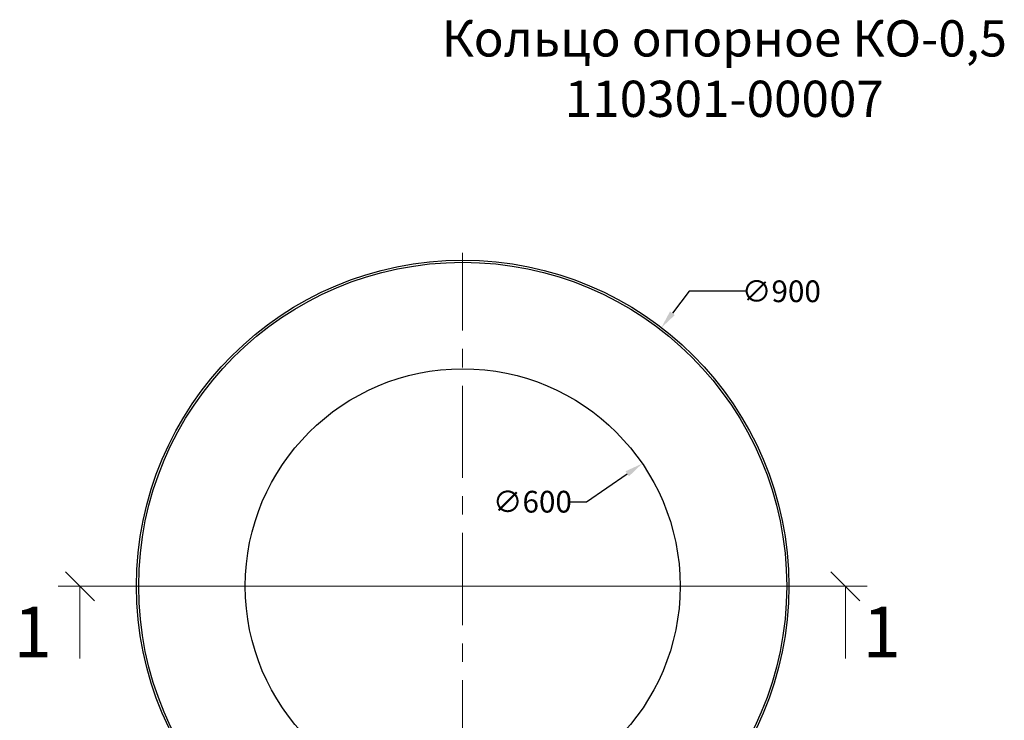
# Model space of a CAD drawing. Units: inches. Extents: x 539 to 1897, y 478 to 2060.
# Drawn here: x 539 to 1897, y 1093 to 2060 of the extents above; entities that cross this region are included whole.
import ezdxf

# ---------------------------------------------------------------- set-up
doc = ezdxf.new("R2010")
doc.units = ezdxf.units.IN
doc.header["$MEASUREMENT"] = 0
doc.linetypes.add('CENTERX2', pattern=[20.32, 12.7, -2.54, 2.54, -2.54])
doc.layers.add('Осевые', color=8, linetype='Continuous')
doc.layers.add('Размер мм', color=8, linetype='Continuous')
doc.styles.get("Standard").update_dxf_attribs({"font": 'arial.ttf'})
doc.styles.add('ГОСТ 2.304', font='CS_Gost2304.shx')
doc.dimstyles.get("Standard").update_dxf_attribs({"dimtxt": 0.18, "dimasz": 0.18, "dimexe": 0.18, "dimexo": 0.0625, "dimgap": 0.09, "dimtad": 0, "dimtih": 1, "dimtoh": 1, "dimdec": 4, "dimzin": 0, "dimdsep": 46, "dimtxsty": 'Standard', "dimcen": 0.09, "dimadec": 0, "dimazin": 0, "dimtfac": 1, "dimtdec": 4, "dimtofl": 0, "dimtmove": 0, "dimatfit": 3, "dimfxl": 1, "dimtolj": 1, "dimtzin": 0, "dimarcsym": 0})

# ---------------------------------------------------------------- blocks, each defined once
blk = doc.blocks.new('_OBLIQUE')
at = {"color": 0, "linetype": 'ByBlock', "lineweight": -2}
blk.add_line((-0.5, -0.5), (0.5, 0.5), dxfattribs=at)
blk = doc.blocks.new('*D3')
at = {"layer": 'Defpoints', "color": 0, "transparency": 16777216}
for p in [(1423.9, 1634.9), (875.7, 921.2)]:
    blk.add_point(p, dxfattribs=at)
at = {"layer": 'Размер мм', "color": 0, "lineweight": -2, "transparency": 16777216}
for p, q in [((1462.4, 1685.1), (1439.1, 1654.8)), ((1539.9, 1685.1), (1462.4, 1685.1)), ((1149.7, 1278.1), (1149.9, 1278.1)), ((1149.8, 1278), (1149.8, 1278.2))]:
    blk.add_line(p, q, dxfattribs=at)
at = {"layer": 'Размер мм', "color": 0, "transparency": 16777216}
blk.add_solid([(1435.8, 1657.3), (1442.4, 1652.2), (1423.9, 1634.9)], dxfattribs=at)
at = {"layer": 'Размер мм', "color": 0, "transparency": 16777216, "insert": (1589.4, 1685.1), "char_height": 30, "attachment_point": 5}
blk.add_mtext('\\A1;∅900', dxfattribs=at)
blk = doc.blocks.new('*D4')
at = {"layer": 'Defpoints', "color": 0, "transparency": 16777216}
for p in [(1397.5, 1447.3), (902.1, 1108.8)]:
    blk.add_point(p, dxfattribs=at)
at = {"layer": 'Размер мм', "color": 0, "lineweight": -2, "transparency": 16777216}
for p, q in [((1320.4, 1394.7), (1376.8, 1433.2)), ((1295.4, 1394.7), (1320.4, 1394.7))]:
    blk.add_line(p, q, dxfattribs=at)
at = {"layer": 'Размер мм', "color": 0, "transparency": 16777216}
blk.add_solid([(1374.5, 1436.7), (1379.2, 1429.8), (1397.5, 1447.3)], dxfattribs=at)
at = {"layer": 'Размер мм', "color": 0, "transparency": 16777216, "insert": (1245.9, 1394.7), "char_height": 30, "attachment_point": 5}
blk.add_mtext('\\A1;∅600', dxfattribs=at)

msp = doc.modelspace()

# ---------------------------------------------------------------- linework, layer by layer
for radius in [450, 447, 300]:
    msp.add_circle((1149.8, 1278.1), radius)
at = {"layer": 'Осевые', "color": 8, "linetype": 'CENTERX2', "lineweight": 0, "ltscale": 10}
for p, q in [((1149.7, 818.1), (1149.7, 1738.1)), ((689.8, 1278.1), (1609.8, 1278.1))]:
    msp.add_line(p, q, dxfattribs=at)
at = {"layer": 'Осевые', "color": 8, "lineweight": 0}
for p, q in [((1707.8, 1278.1), (591.8, 1278.1)), ((621.8, 1178.1), (621.8, 1278.1)), ((1677.8, 1178.1), (1677.8, 1278.1))]:
    msp.add_line(p, q, dxfattribs=at)

# ---------------------------------------------------------------- block references
at = {"layer": 'Осевые', "color": 8, "lineweight": 0, "xscale": 40, "yscale": 40, "zscale": 10, "rotation": 90.0000000000004}
for p in [(621.8, 1278.1), (1677.8, 1278.1)]:
    msp.add_blockref('_OBLIQUE', p, dxfattribs=at)

# ---------------------------------------------------------------- texts
at = {"insert": (947.9, 2059.1), "char_height": 50, "attachment_point": 1}
msp.add_mtext_dynamic_manual_height_columns('\\pxqc;Кольцо опорное КО-0,5\\P110301-00007 ', width=1125.651, gutter_width=1, heights=[0], dxfattribs=at)
at = {"layer": 'Осевые', "color": 7, "lineweight": 0, "ltscale": 100, "char_height": 58.32, "width": 49.99, "attachment_point": 1, "style": 'ГОСТ 2.304'}
for insert in [(531.7, 1249.8), (1702.9, 1249.8)]:
    msp.add_mtext('\\pxqc;{\\fArial|b0|i0|c204|p34;\\H1.2x;1}', dxfattribs=dict(at, insert=insert))

# ---------------------------------------------------------------- dimensions: what is measured, and where the dimension line sits
at = {"layer": 'Размер мм', "color": 8}
for p1, p2, picture, middle in [((875.7, 921.2), (1423.9, 1634.9), '*D3', (1589.4, 1685.1)), ((902.1, 1108.8), (1397.5, 1447.3), '*D4', (1245.9, 1394.7))]:
    dim = msp.add_diameter_dim_2p(p1=p1, p2=p2, dimstyle='Standard', override={"dimtxt": 30, "dimasz": 25, "dimdec": 0}, dxfattribs=at)
    dim.commit()
    dim.dimension.update_dxf_attribs({"geometry": picture, "text_midpoint": middle, "dimtype": 163})

doc.saveas('drawing.dxf')
